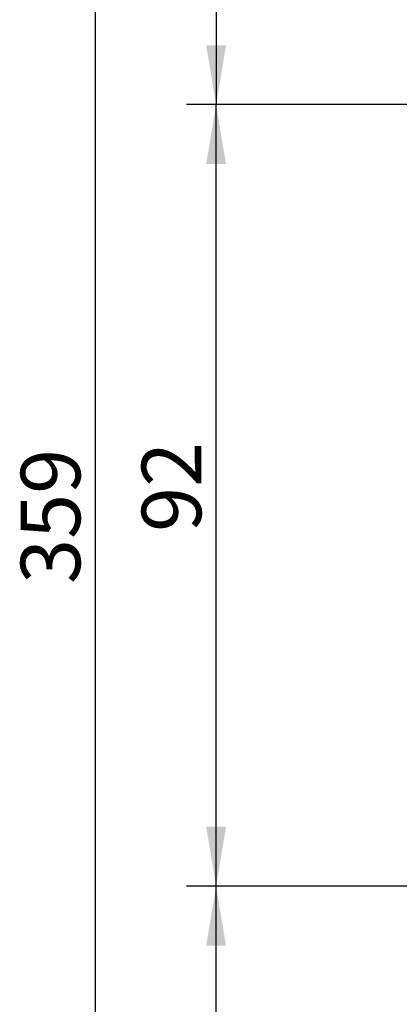
# Model space of a CAD drawing. Extents: x 23 to 283, y 128 to 365.
# Drawn here: x 34 to 56, y 205 to 263 of the extents above; entities that cross this region are included whole.
import ezdxf

# ---------------------------------------------------------------- set-up
doc = ezdxf.new("R2010")
doc.units = 0
doc.layers.add('_TRANSLATION', color=7, linetype='CONTINUOUS')
doc.styles.add('SEACAD_SOLID_EDGE_ISO', font='seiso.ttf')

# ---------------------------------------------------------------- blocks, each defined once
blk = doc.blocks.new('GDIMGGROUP12')
at = {"layer": '_TRANSLATION', "color": 7, "linetype": 'CONTINUOUS'}
blk.add_line((38.516, 322.1), (38.516, 142.635), dxfattribs=at)
at = {"layer": '_TRANSLATION', "color": 7, "linetype": 'CONTINUOUS', "style": 'SEACAD_SOLID_EDGE_ISO'}
blk.add_text('359', height=3.5, rotation=90, dxfattribs=at).set_placement((37.641, 229.384))
blk = doc.blocks.new('*U83')
at = {"layer": '_TRANSLATION', "color": 7, "linetype": 'CONTINUOUS'}
for points in [[(45.631, 208.091), (45.048, 208.091), (45.631, 211.591)], [(45.631, 208.091), (45.631, 211.591), (46.215, 208.091)]]:
    blk.add_solid(points, dxfattribs=at)
blk = doc.blocks.new('GDIMGGROUP22')
at = {"layer": '_TRANSLATION', "color": 7, "linetype": 'CONTINUOUS'}
for p, q in [((61.533, 211.591), (43.881, 211.591)), ((45.631, 147.091), (45.631, 211.591))]:
    blk.add_line(p, q, dxfattribs=at)
blk.add_blockref('*U83', (0, 0), dxfattribs=at)
blk = doc.blocks.new('*U84')
at = {"layer": '_TRANSLATION', "color": 7, "linetype": 'CONTINUOUS'}
for points in [[(45.631, 211.591), (45.048, 215.091), (45.631, 215.091)], [(45.631, 211.591), (45.631, 215.091), (46.215, 215.091)]]:
    blk.add_solid(points, dxfattribs=at)
blk = doc.blocks.new('*U85')
at = {"layer": '_TRANSLATION', "color": 7, "linetype": 'CONTINUOUS'}
for points in [[(45.631, 254.091), (45.048, 254.091), (45.631, 257.591)], [(45.631, 254.091), (45.631, 257.591), (46.215, 254.091)]]:
    blk.add_solid(points, dxfattribs=at)
blk = doc.blocks.new('GDIMGGROUP23')
at = {"layer": '_TRANSLATION', "color": 7, "linetype": 'CONTINUOUS'}
for p, q in [((61.533, 257.591), (43.881, 257.591)), ((45.631, 211.591), (45.631, 257.591)), ((61.533, 211.591), (43.881, 211.591))]:
    blk.add_line(p, q, dxfattribs=at)
for name in ['*U85', '*U84']:
    blk.add_blockref(name, (0, 0), dxfattribs=at)
at = {"layer": '_TRANSLATION', "color": 7, "linetype": 'CONTINUOUS', "style": 'SEACAD_SOLID_EDGE_ISO'}
blk.add_text('92', height=3.5, rotation=90, dxfattribs=at).set_placement((44.756, 232.443))
blk = doc.blocks.new('*U87')
at = {"layer": '_TRANSLATION', "color": 7, "linetype": 'CONTINUOUS'}
for points in [[(45.631, 257.591), (45.048, 261.091), (45.631, 261.091)], [(45.631, 257.591), (45.631, 261.091), (46.215, 261.091)]]:
    blk.add_solid(points, dxfattribs=at)
blk = doc.blocks.new('GDIMGGROUP24')
at = {"layer": '_TRANSLATION', "color": 7, "linetype": 'CONTINUOUS'}
for p, q in [((45.631, 317.591), (45.631, 257.591)), ((61.533, 257.591), (43.881, 257.591))]:
    blk.add_line(p, q, dxfattribs=at)
blk.add_blockref('*U87', (0, 0), dxfattribs=at)

msp = doc.modelspace()

# ---------------------------------------------------------------- block references
at = {"layer": '_TRANSLATION'}
for name in ['GDIMGGROUP12', 'GDIMGGROUP24', 'GDIMGGROUP23', 'GDIMGGROUP22']:
    msp.add_blockref(name, (0, 0), dxfattribs=at)

doc.saveas('drawing.dxf')
